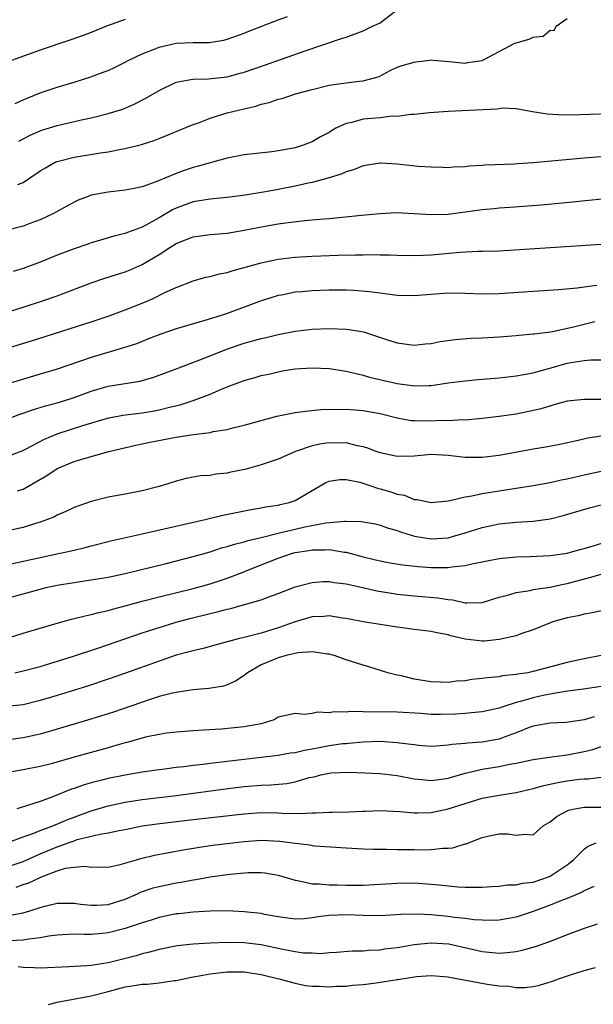
# Model space of a CAD drawing. Units: inches. Extents: x 2619000 to 2622000, y 1494000 to 1497000.
# Drawn here: x 2619093 to 2619160, y 1494100 to 1494216 of the extents above; entities that cross this region are included whole.
import ezdxf

# ---------------------------------------------------------------- set-up
doc = ezdxf.new("R2010")
doc.units = ezdxf.units.IN
doc.header["$MEASUREMENT"] = 0
doc.layers.add('LD26191494_2ft', color=175, linetype='Continuous')

msp = doc.modelspace()

# ---------------------------------------------------------------- linework, layer by layer
at = {"layer": 'LD26191494_2ft'}
for points, elevation in [([(2619092.52, 1494201.48), (2619093.82, 1494202.18), (2619095, 1494202.7), (2619095.22, 1494202.78), (2619097, 1494203.32), (2619100.02, 1494204.02), (2619101, 1494204.23), (2619103, 1494204.72), (2619104.74, 1494205.26), (2619106.14, 1494205.86), (2619107.45, 1494206.55), (2619109, 1494207.46), (2619111, 1494208.41), (2619112.72, 1494208.72), (2619113, 1494208.79), (2619114.82, 1494208.82), (2619117, 1494209.06), (2619118.53, 1494209.47), (2619119, 1494209.6), (2619120.05, 1494209.95), (2619121.54, 1494210.46), (2619126.06, 1494212.06), (2619130.46, 1494213.54), (2619131, 1494213.71), (2619133, 1494214.45), (2619134.12, 1494215), (2619135, 1494215.4), (2619138.16, 1494217.84)], 8478), ([(2619105, 1494215.8), (2619102.82, 1494215), (2619101, 1494214.26), (2619100.09, 1494213.91), (2619098.61, 1494213.39), (2619095, 1494212.17), (2619091.2, 1494210.8)], 8474), ([(2619092.07, 1494205.93), (2619093, 1494206.35), (2619095, 1494207.16), (2619097, 1494207.83), (2619099, 1494208.43), (2619100.96, 1494209.04), (2619102.42, 1494209.58), (2619103, 1494209.81), (2619103.82, 1494210.18), (2619105, 1494210.77), (2619105.43, 1494211), (2619107, 1494211.77), (2619108.22, 1494212.22), (2619109, 1494212.55), (2619111, 1494212.99), (2619113, 1494213.1), (2619114.9, 1494213.1), (2619116.63, 1494213.37), (2619117, 1494213.46), (2619119, 1494214.18), (2619119.58, 1494214.42), (2619123, 1494215.75), (2619124.13, 1494216.13)], 8476), ([(2619092.38, 1494196.38), (2619093, 1494196.64), (2619095, 1494197.99), (2619095.63, 1494198.37), (2619096.78, 1494199), (2619097, 1494199.1), (2619099, 1494199.6), (2619102.11, 1494200.11), (2619103, 1494200.24), (2619104.54, 1494200.54), (2619105, 1494200.61), (2619106.92, 1494201.08), (2619108.43, 1494201.57), (2619109, 1494201.81), (2619109.86, 1494202.14), (2619111.27, 1494202.73), (2619113, 1494203.43), (2619113.64, 1494203.64), (2619115, 1494204.18), (2619117, 1494204.8), (2619119, 1494205.3), (2619120.39, 1494205.61), (2619121, 1494205.82), (2619121.96, 1494206.04), (2619123, 1494206.41), (2619123.48, 1494206.52), (2619125.04, 1494207.04), (2619127, 1494207.56), (2619129, 1494208.05), (2619131, 1494208.34), (2619132.53, 1494208.53), (2619133, 1494208.56), (2619134.63, 1494209), (2619134.9, 1494209.1), (2619136.19, 1494209.81), (2619137, 1494210.19), (2619137.6, 1494210.4), (2619139, 1494210.79), (2619139.2, 1494210.8), (2619140.85, 1494211), (2619141.04, 1494211.04), (2619141.24, 1494211), (2619143.13, 1494210.87), (2619145, 1494210.65), (2619145.28, 1494210.72), (2619147, 1494210.98), (2619149, 1494212.02), (2619150.84, 1494213), (2619151, 1494213.06), (2619152.53, 1494213.47), (2619153, 1494213.73), (2619154.18, 1494213.82), (2619155, 1494214.55), (2619155.49, 1494214.51), (2619155.71, 1494215), (2619157, 1494215.89)], 8480), ([(2619163, 1494204.74), (2619158.57, 1494204.57), (2619156.55, 1494204.55), (2619154.66, 1494204.66), (2619152.95, 1494204.95), (2619151, 1494205.3), (2619149.37, 1494205.37), (2619149, 1494205.3), (2619148.76, 1494205.24), (2619143, 1494204.97), (2619140.83, 1494204.83), (2619139, 1494204.64), (2619138.64, 1494204.64), (2619137, 1494204.4), (2619136.41, 1494204.41), (2619135, 1494204.23), (2619133, 1494204.06), (2619131.68, 1494203.68), (2619131, 1494203.56), (2619129.81, 1494203), (2619129.29, 1494202.71), (2619129, 1494202.51), (2619128, 1494202), (2619127, 1494201.39), (2619125.95, 1494201), (2619125, 1494200.71), (2619124.64, 1494200.64), (2619123, 1494200.36), (2619122.25, 1494200.25), (2619119, 1494199.86), (2619117, 1494199.48), (2619115.28, 1494199), (2619115, 1494198.94), (2619113.5, 1494198.5), (2619113, 1494198.39), (2619111.95, 1494198.05), (2619111, 1494197.7), (2619108.74, 1494196.74), (2619107, 1494196.13), (2619105.89, 1494195.89), (2619105, 1494195.72), (2619103, 1494195.5), (2619101, 1494195.13), (2619100.64, 1494195), (2619099.47, 1494194.54), (2619099, 1494194.33), (2619096.58, 1494193), (2619095, 1494192.24), (2619093.8, 1494191.8), (2619093, 1494191.49), (2619091, 1494190.99)], 8482), ([(2619161, 1494199.63), (2619159, 1494199.48), (2619153, 1494198.93), (2619151.17, 1494198.83), (2619150.8, 1494198.8), (2619147.33, 1494198.66), (2619147, 1494198.62), (2619145.47, 1494198.53), (2619145, 1494198.46), (2619143.59, 1494198.41), (2619143, 1494198.35), (2619142.39, 1494198.39), (2619141, 1494198.41), (2619139.49, 1494198.51), (2619137, 1494198.77), (2619135.11, 1494198.89), (2619135, 1494198.89), (2619133, 1494198.59), (2619131.88, 1494198.12), (2619131, 1494197.88), (2619130.41, 1494197.59), (2619129, 1494197.17), (2619128.87, 1494197.13), (2619127, 1494196.63), (2619126.55, 1494196.55), (2619125, 1494196.18), (2619123, 1494195.8), (2619121.54, 1494195.54), (2619119.15, 1494195.15), (2619117, 1494194.87), (2619115, 1494194.68), (2619113, 1494194.35), (2619111, 1494193.6), (2619110.6, 1494193.4), (2619109, 1494192.47), (2619107.81, 1494191.81), (2619107, 1494191.38), (2619105.27, 1494190.73), (2619105, 1494190.62), (2619103.69, 1494190.31), (2619101.71, 1494189.71), (2619101, 1494189.52), (2619100.61, 1494189.39), (2619099, 1494188.83), (2619097, 1494188.07), (2619095, 1494187.25), (2619093, 1494186.5), (2619091.83, 1494186.17)], 8484), ([(2619091, 1494181.34), (2619093, 1494181.96), (2619095.29, 1494182.71), (2619097, 1494183.32), (2619101, 1494184.82), (2619102.63, 1494185.37), (2619105, 1494186.12), (2619105.62, 1494186.37), (2619107.02, 1494186.98), (2619109, 1494188.16), (2619110.28, 1494189), (2619111, 1494189.45), (2619112.12, 1494189.88), (2619113, 1494190.24), (2619115, 1494190.52), (2619117, 1494190.68), (2619119, 1494191.01), (2619121.49, 1494191.49), (2619123, 1494191.75), (2619123.88, 1494191.88), (2619126.15, 1494192.15), (2619127, 1494192.22), (2619128.37, 1494192.37), (2619129, 1494192.41), (2619132.8, 1494192.8), (2619135, 1494193), (2619136.91, 1494193.09), (2619139, 1494193), (2619141, 1494192.85), (2619143, 1494192.9), (2619147, 1494193.47), (2619148.42, 1494193.58), (2619149, 1494193.65), (2619150.27, 1494193.73), (2619153.98, 1494194.02), (2619157.64, 1494194.36), (2619163, 1494194.89)], 8486), ([(2619091, 1494177.11), (2619094, 1494178), (2619101, 1494180.25), (2619103, 1494180.91), (2619105, 1494181.64), (2619107.4, 1494182.6), (2619108.29, 1494183), (2619109.68, 1494183.68), (2619111, 1494184.29), (2619113, 1494185.05), (2619114.52, 1494185.48), (2619115, 1494185.57), (2619116.1, 1494185.9), (2619117, 1494186.05), (2619117.71, 1494186.29), (2619119, 1494186.62), (2619119.28, 1494186.72), (2619121, 1494187.2), (2619123, 1494187.62), (2619125, 1494187.85), (2619127, 1494187.96), (2619130.07, 1494188.07), (2619132.12, 1494188.12), (2619133, 1494188.12), (2619134.15, 1494188.15), (2619135, 1494188.12), (2619136.13, 1494188.13), (2619137, 1494188.09), (2619139, 1494188.06), (2619140.08, 1494188.08), (2619141, 1494188.13), (2619144.44, 1494188.44), (2619146.54, 1494188.54), (2619147, 1494188.54), (2619149, 1494188.61), (2619161, 1494189.37)], 8488), ([(2619160.52, 1494184.52), (2619159, 1494184.31), (2619158.2, 1494184.2), (2619156.02, 1494184.02), (2619153, 1494183.83), (2619149, 1494183.55), (2619147, 1494183.49), (2619145, 1494183.57), (2619143, 1494183.6), (2619141.5, 1494183.5), (2619139, 1494183.3), (2619137, 1494183.36), (2619135.55, 1494183.55), (2619135, 1494183.6), (2619133.77, 1494183.77), (2619131.92, 1494183.92), (2619131, 1494183.95), (2619129, 1494183.97), (2619127, 1494183.91), (2619125.79, 1494183.79), (2619125, 1494183.73), (2619123.4, 1494183.4), (2619123, 1494183.34), (2619121.9, 1494183), (2619121, 1494182.7), (2619119.77, 1494182.23), (2619117, 1494181.24), (2619116.29, 1494181), (2619114.4, 1494180.4), (2619111, 1494179.41), (2619109.2, 1494178.8), (2619107.77, 1494178.23), (2619107, 1494177.95), (2619106.33, 1494177.67), (2619104.83, 1494177.17), (2619101, 1494176.05), (2619097, 1494174.69), (2619095, 1494174.08), (2619088.03, 1494172.03)], 8490), ([(2619091, 1494168.75), (2619092.62, 1494169.38), (2619093, 1494169.5), (2619094.1, 1494169.9), (2619095.64, 1494170.36), (2619097, 1494170.73), (2619097.92, 1494171), (2619099, 1494171.35), (2619101, 1494172.1), (2619103, 1494172.68), (2619106.73, 1494173.27), (2619108.28, 1494173.72), (2619109, 1494173.96), (2619111, 1494174.71), (2619113.78, 1494175.78), (2619116.96, 1494177.04), (2619118.44, 1494177.56), (2619119, 1494177.74), (2619121, 1494178.27), (2619121.61, 1494178.39), (2619123, 1494178.75), (2619123.22, 1494178.78), (2619125, 1494179.16), (2619127, 1494179.37), (2619129, 1494179.45), (2619131, 1494179.4), (2619131.36, 1494179.36), (2619133.06, 1494179.06), (2619135.88, 1494178.12), (2619137, 1494177.76), (2619139, 1494177.49), (2619140.34, 1494177.66), (2619141, 1494177.71), (2619142.07, 1494177.93), (2619143.82, 1494178.18), (2619145.68, 1494178.32), (2619147, 1494178.36), (2619149, 1494178.48), (2619151, 1494178.64), (2619151.32, 1494178.68), (2619153, 1494178.82), (2619153.15, 1494178.85), (2619155.09, 1494179.09), (2619157.6, 1494179.6), (2619160.27, 1494180.27)], 8492), ([(2619091, 1494164.37), (2619092.9, 1494165.1), (2619093.27, 1494165.27), (2619095.53, 1494166.47), (2619097, 1494167.08), (2619100.05, 1494168.05), (2619102.94, 1494168.94), (2619104.72, 1494169.28), (2619107, 1494169.56), (2619108.24, 1494169.76), (2619109, 1494169.91), (2619110.22, 1494170.22), (2619111.5, 1494170.5), (2619113.02, 1494170.98), (2619115, 1494171.76), (2619116.34, 1494172.34), (2619117, 1494172.61), (2619119, 1494173.35), (2619120.31, 1494173.69), (2619121, 1494173.92), (2619121.9, 1494174.1), (2619123, 1494174.37), (2619123.52, 1494174.48), (2619125, 1494174.72), (2619127, 1494174.83), (2619129, 1494174.75), (2619131, 1494174.45), (2619131.7, 1494174.3), (2619133, 1494173.96), (2619133.74, 1494173.74), (2619137, 1494172.99), (2619138.76, 1494172.76), (2619139, 1494172.71), (2619140.78, 1494172.78), (2619141, 1494172.77), (2619143, 1494173.06), (2619145, 1494173.32), (2619146.53, 1494173.47), (2619149, 1494173.67), (2619151, 1494173.88), (2619151.93, 1494174.07), (2619153, 1494174.24), (2619153.58, 1494174.42), (2619155.15, 1494174.85), (2619157, 1494175.37), (2619157.47, 1494175.47), (2619159, 1494175.71), (2619159.78, 1494175.78), (2619161, 1494175.76)], 8494), ([(2619092.36, 1494160.36), (2619093, 1494160.57), (2619095.8, 1494162.19), (2619097.03, 1494163), (2619099, 1494163.81), (2619100.18, 1494164.18), (2619103.1, 1494165), (2619106.25, 1494165.75), (2619107, 1494165.89), (2619107.91, 1494166.09), (2619111, 1494166.69), (2619111.28, 1494166.72), (2619113, 1494167), (2619115, 1494167.25), (2619115.35, 1494167.35), (2619117, 1494167.59), (2619117.83, 1494167.83), (2619119, 1494168.09), (2619121, 1494168.66), (2619122.85, 1494169.15), (2619125, 1494169.58), (2619126.24, 1494169.76), (2619128.05, 1494169.95), (2619129, 1494169.97), (2619129.94, 1494169.94), (2619131, 1494169.98), (2619132.09, 1494169.91), (2619133, 1494169.84), (2619135, 1494169.48), (2619137, 1494168.97), (2619138.66, 1494168.66), (2619139, 1494168.63), (2619140.6, 1494168.6), (2619142.67, 1494168.67), (2619143, 1494168.66), (2619144.75, 1494168.75), (2619145, 1494168.74), (2619147, 1494168.91), (2619149, 1494169.16), (2619151, 1494169.44), (2619152.31, 1494169.69), (2619153.94, 1494170.06), (2619155, 1494170.39), (2619155.49, 1494170.51), (2619157.04, 1494170.96), (2619159, 1494171.17), (2619161.17, 1494171.17)], 8496), ([(2619161, 1494166.82), (2619159.43, 1494166.57), (2619158.29, 1494166.29), (2619156.16, 1494165.84), (2619154.49, 1494165.51), (2619153, 1494165.26), (2619149, 1494164.54), (2619147, 1494164.28), (2619145, 1494164.28), (2619143, 1494164.52), (2619141, 1494164.65), (2619139, 1494164.47), (2619137, 1494164.42), (2619135, 1494164.84), (2619134.56, 1494165), (2619133.43, 1494165.43), (2619133, 1494165.55), (2619132.34, 1494165.66), (2619131, 1494166.01), (2619130.01, 1494165.99), (2619129, 1494166.03), (2619128.1, 1494165.9), (2619127, 1494165.66), (2619125.06, 1494165), (2619123, 1494164.12), (2619121, 1494163.44), (2619119.1, 1494162.9), (2619117.43, 1494162.57), (2619117, 1494162.46), (2619115.66, 1494162.34), (2619115, 1494162.19), (2619113.87, 1494162.13), (2619112.18, 1494161.82), (2619111, 1494161.51), (2619109.41, 1494161), (2619109, 1494160.88), (2619107, 1494160.38), (2619105, 1494159.98), (2619103, 1494159.62), (2619101, 1494159.13), (2619099, 1494158.42), (2619098.04, 1494157.96), (2619097, 1494157.51), (2619096.68, 1494157.32), (2619095.88, 1494157), (2619095, 1494156.69), (2619094.57, 1494156.57), (2619093, 1494156.07), (2619091, 1494155.62)], 8498), ([(2619089, 1494151.24), (2619095, 1494152.56), (2619097.15, 1494153), (2619098.67, 1494153.33), (2619099, 1494153.42), (2619100.29, 1494153.71), (2619101, 1494153.9), (2619103.48, 1494154.52), (2619107, 1494155.33), (2619114.43, 1494157), (2619116.5, 1494157.5), (2619119.82, 1494158.18), (2619121, 1494158.37), (2619121.51, 1494158.49), (2619123, 1494158.7), (2619123.23, 1494158.77), (2619124.3, 1494159), (2619125, 1494159.24), (2619128.64, 1494161.36), (2619129, 1494161.52), (2619130.28, 1494161.72), (2619131, 1494161.71), (2619132.62, 1494161.38), (2619133.81, 1494161), (2619134.7, 1494160.7), (2619135, 1494160.63), (2619136.27, 1494160.27), (2619137, 1494160), (2619137.87, 1494159.87), (2619139, 1494159.37), (2619139.36, 1494159.36), (2619141, 1494158.99), (2619143, 1494159.22), (2619143.23, 1494159.23), (2619145, 1494159.69), (2619145.78, 1494159.78), (2619147, 1494160.08), (2619153, 1494160.99), (2619155, 1494161.36), (2619156.32, 1494161.68), (2619157, 1494161.8), (2619159, 1494162.27), (2619163, 1494163.14)], 8500), ([(2619091, 1494147.74), (2619093, 1494148.26), (2619095, 1494148.82), (2619095.71, 1494149), (2619097, 1494149.29), (2619099, 1494149.62), (2619100.22, 1494149.78), (2619103, 1494150.23), (2619105, 1494150.66), (2619109.84, 1494151.84), (2619113, 1494152.64), (2619115, 1494153.21), (2619116.34, 1494153.66), (2619117, 1494153.82), (2619117.88, 1494154.12), (2619119, 1494154.37), (2619119.47, 1494154.53), (2619121, 1494154.89), (2619123, 1494155.4), (2619123.5, 1494155.5), (2619125, 1494155.87), (2619126.14, 1494156.14), (2619128.63, 1494156.63), (2619130.82, 1494156.82), (2619131, 1494156.8), (2619132.77, 1494156.77), (2619134.48, 1494156.48), (2619135, 1494156.36), (2619135.98, 1494155.98), (2619137, 1494155.71), (2619137.51, 1494155.51), (2619139.06, 1494155.06), (2619141, 1494154.74), (2619143, 1494154.87), (2619143.51, 1494155), (2619145, 1494155.44), (2619147, 1494156.08), (2619149, 1494156.48), (2619151, 1494156.68), (2619153, 1494156.83), (2619155, 1494157.1), (2619156.54, 1494157.46), (2619159.63, 1494158.37), (2619161, 1494158.73)], 8502), ([(2619089, 1494142.4), (2619093, 1494143.66), (2619097, 1494144.84), (2619098.71, 1494145.29), (2619099, 1494145.35), (2619100.3, 1494145.7), (2619101, 1494145.82), (2619101.91, 1494146.09), (2619103, 1494146.31), (2619103.53, 1494146.47), (2619105, 1494146.85), (2619107, 1494147.39), (2619109, 1494147.92), (2619113, 1494148.9), (2619115, 1494149.46), (2619116.17, 1494149.83), (2619117, 1494150.11), (2619119.1, 1494150.9), (2619119.32, 1494151), (2619123, 1494152.45), (2619124.6, 1494153), (2619125, 1494153.11), (2619126.64, 1494153.36), (2619127, 1494153.44), (2619128.56, 1494153.44), (2619129, 1494153.48), (2619130.82, 1494153.18), (2619131, 1494153.16), (2619133, 1494152.62), (2619134.31, 1494152.31), (2619135, 1494152.14), (2619135.96, 1494151.96), (2619137.66, 1494151.66), (2619139.47, 1494151.47), (2619141, 1494151.36), (2619141.37, 1494151.37), (2619143, 1494151.37), (2619143.45, 1494151.45), (2619145, 1494151.61), (2619145.8, 1494151.8), (2619149, 1494152.41), (2619151, 1494152.6), (2619152.66, 1494152.66), (2619155, 1494152.77), (2619157, 1494153.05), (2619158.52, 1494153.48), (2619159, 1494153.6), (2619160.07, 1494153.93), (2619163.65, 1494155)], 8504), ([(2619092.05, 1494139), (2619093, 1494139.2), (2619095, 1494139.74), (2619096.05, 1494140.05), (2619098.94, 1494140.94), (2619101.92, 1494141.92), (2619107, 1494143.67), (2619109, 1494144.33), (2619111, 1494144.94), (2619112.63, 1494145.37), (2619115, 1494145.97), (2619115.85, 1494146.15), (2619117, 1494146.47), (2619117.44, 1494146.56), (2619119.06, 1494147), (2619121, 1494147.57), (2619121.93, 1494147.93), (2619123, 1494148.31), (2619125, 1494149.08), (2619127, 1494149.61), (2619128.29, 1494149.71), (2619129, 1494149.73), (2619129.61, 1494149.61), (2619131, 1494149.45), (2619132.98, 1494149.02), (2619134.63, 1494148.63), (2619136.33, 1494148.33), (2619137, 1494148.23), (2619139, 1494148.03), (2619141.81, 1494147.81), (2619143, 1494147.59), (2619143.56, 1494147.56), (2619145, 1494147.2), (2619145.23, 1494147.23), (2619147, 1494147.25), (2619149, 1494147.86), (2619150.14, 1494148.14), (2619151, 1494148.42), (2619152.68, 1494148.68), (2619153, 1494148.76), (2619155, 1494149.07), (2619156.59, 1494149.41), (2619157, 1494149.48), (2619159.78, 1494150.22), (2619161, 1494150.58)], 8506), ([(2619161, 1494146.29), (2619159.98, 1494146.02), (2619159, 1494145.88), (2619158.32, 1494145.68), (2619157, 1494145.43), (2619155.45, 1494145), (2619154.73, 1494144.73), (2619153, 1494144.02), (2619151.55, 1494143.55), (2619151, 1494143.34), (2619149.57, 1494143), (2619149, 1494142.89), (2619147.28, 1494142.72), (2619147, 1494142.7), (2619145, 1494142.94), (2619143.34, 1494143.34), (2619143, 1494143.46), (2619141.68, 1494143.68), (2619141, 1494143.85), (2619139, 1494144.07), (2619138.21, 1494144.21), (2619137, 1494144.37), (2619135, 1494144.68), (2619133, 1494144.98), (2619131, 1494145.35), (2619130.6, 1494145.4), (2619129, 1494145.67), (2619128.38, 1494145.62), (2619127, 1494145.57), (2619125, 1494144.98), (2619123, 1494144.27), (2619121, 1494143.64), (2619119.16, 1494143.16), (2619118.48, 1494143), (2619115.73, 1494142.27), (2619114.17, 1494141.83), (2619113, 1494141.57), (2619112.56, 1494141.44), (2619111, 1494141.04), (2619109, 1494140.37), (2619105.05, 1494138.95), (2619103, 1494138.22), (2619100.58, 1494137.42), (2619097, 1494136.3), (2619095, 1494135.71), (2619093, 1494135.22), (2619091, 1494135.01)], 8508), ([(2619161, 1494141.01), (2619159, 1494140.62), (2619157, 1494140.19), (2619153, 1494139.12), (2619152.4, 1494139), (2619151.18, 1494138.82), (2619151, 1494138.78), (2619149.39, 1494138.61), (2619149, 1494138.53), (2619147.59, 1494138.41), (2619147, 1494138.31), (2619145.81, 1494138.19), (2619145, 1494138.06), (2619144, 1494138), (2619143, 1494137.85), (2619142.1, 1494137.9), (2619141, 1494137.91), (2619139, 1494138.25), (2619137.35, 1494138.65), (2619137, 1494138.72), (2619135.91, 1494139), (2619133.68, 1494139.68), (2619133, 1494139.87), (2619131, 1494140.51), (2619129.61, 1494141), (2619129, 1494141.17), (2619128.82, 1494141.18), (2619127, 1494141.45), (2619125.33, 1494141.33), (2619123.96, 1494141), (2619123, 1494140.75), (2619122.54, 1494140.54), (2619121, 1494139.91), (2619119.39, 1494139), (2619119, 1494138.67), (2619117.98, 1494138.02), (2619117, 1494137.56), (2619116.57, 1494137.43), (2619114.85, 1494137.15), (2619112.98, 1494136.98), (2619111, 1494136.67), (2619110.59, 1494136.59), (2619109, 1494136.18), (2619107.82, 1494135.82), (2619103.63, 1494134.37), (2619100.6, 1494133.4), (2619097, 1494132.34), (2619095, 1494131.79), (2619093, 1494131.34), (2619091, 1494131.08)], 8510), ([(2619161, 1494137.39), (2619158.92, 1494137.08), (2619156.79, 1494136.79), (2619154.34, 1494136.34), (2619153, 1494136.06), (2619151.65, 1494135.65), (2619151, 1494135.5), (2619149.46, 1494135), (2619149, 1494134.83), (2619147, 1494134.39), (2619145.74, 1494134.26), (2619145, 1494134.22), (2619143.87, 1494134.13), (2619142.1, 1494134.1), (2619141, 1494134.09), (2619139.81, 1494134.19), (2619137, 1494134.37), (2619135, 1494134.39), (2619134.36, 1494134.36), (2619133, 1494134.38), (2619131.58, 1494134.42), (2619131, 1494134.36), (2619129.6, 1494134.4), (2619129, 1494134.29), (2619127.63, 1494134.37), (2619127, 1494134.21), (2619126.07, 1494134.07), (2619125, 1494134.21), (2619123, 1494133.76), (2619122.56, 1494133.44), (2619121.01, 1494133), (2619119, 1494132.64), (2619116.36, 1494132.36), (2619114.23, 1494132.23), (2619113, 1494132.17), (2619111, 1494132.02), (2619109.89, 1494131.89), (2619109, 1494131.75), (2619107.42, 1494131.42), (2619107, 1494131.31), (2619105.2, 1494130.8), (2619105, 1494130.76), (2619103.65, 1494130.35), (2619103, 1494130.18), (2619099, 1494129.05), (2619096.3, 1494128.3), (2619095, 1494127.97), (2619093, 1494127.56), (2619091, 1494127.23)], 8512), ([(2619160.19, 1494133.81), (2619159, 1494133.47), (2619157.19, 1494133.19), (2619156.85, 1494133.15), (2619155, 1494133.07), (2619153, 1494132.71), (2619152.55, 1494132.55), (2619151, 1494131.91), (2619149.3, 1494131.3), (2619149, 1494131.18), (2619147, 1494130.84), (2619145.27, 1494130.73), (2619145, 1494130.69), (2619143.44, 1494130.56), (2619143, 1494130.46), (2619141.62, 1494130.38), (2619141, 1494130.32), (2619139.56, 1494130.44), (2619139, 1494130.5), (2619137.28, 1494130.72), (2619137, 1494130.77), (2619135, 1494130.89), (2619133, 1494130.83), (2619131.34, 1494130.66), (2619131, 1494130.65), (2619130.62, 1494130.62), (2619129, 1494130.39), (2619127.83, 1494130.17), (2619127, 1494130.01), (2619126.13, 1494129.87), (2619125, 1494129.59), (2619124.47, 1494129.53), (2619123, 1494129.26), (2619119, 1494128.8), (2619115, 1494128.31), (2619114.2, 1494128.2), (2619113, 1494128.07), (2619111.93, 1494127.93), (2619111, 1494127.84), (2619109.66, 1494127.66), (2619109, 1494127.59), (2619107, 1494127.3), (2619105, 1494126.96), (2619103, 1494126.57), (2619102.41, 1494126.41), (2619101, 1494126.06), (2619100.17, 1494125.83), (2619099, 1494125.4), (2619098.69, 1494125.31), (2619096.37, 1494124.37), (2619095, 1494123.86), (2619093.3, 1494123.3), (2619092.27, 1494123)], 8514), ([(2619091, 1494118.95), (2619093, 1494119.71), (2619094.06, 1494120.06), (2619095, 1494120.44), (2619096.51, 1494121), (2619098.25, 1494121.75), (2619099, 1494122.03), (2619101, 1494122.74), (2619103, 1494123.34), (2619105, 1494123.78), (2619107, 1494124.09), (2619111, 1494124.58), (2619117.41, 1494125.41), (2619119, 1494125.6), (2619121, 1494125.78), (2619122.17, 1494125.83), (2619124.02, 1494125.98), (2619125, 1494126.17), (2619126.67, 1494126.67), (2619127.23, 1494126.77), (2619128.05, 1494127), (2619129, 1494127.19), (2619129.21, 1494127.21), (2619131.3, 1494127.3), (2619133.22, 1494127.22), (2619135, 1494127.13), (2619137, 1494126.9), (2619139, 1494126.53), (2619139.5, 1494126.5), (2619141, 1494126.34), (2619142.53, 1494126.53), (2619143, 1494126.61), (2619145, 1494127.18), (2619145.22, 1494127.22), (2619147, 1494127.65), (2619149, 1494127.97), (2619150.23, 1494128.23), (2619151, 1494128.36), (2619153, 1494128.79), (2619154.93, 1494129.07), (2619156.69, 1494129.31), (2619157, 1494129.33), (2619159, 1494129.72), (2619160.02, 1494129.98), (2619161, 1494130.32)], 8516), ([(2619091, 1494116.14), (2619093, 1494116.82), (2619095, 1494117.69), (2619097, 1494118.53), (2619097.37, 1494118.63), (2619098.3, 1494119), (2619099, 1494119.25), (2619099.37, 1494119.37), (2619102.02, 1494120.02), (2619103, 1494120.16), (2619104.5, 1494120.5), (2619105, 1494120.58), (2619107, 1494120.98), (2619108.78, 1494121.22), (2619113, 1494121.74), (2619119, 1494122.42), (2619121, 1494122.56), (2619123, 1494122.54), (2619123.5, 1494122.5), (2619125.54, 1494122.46), (2619127, 1494122.53), (2619127.47, 1494122.53), (2619129, 1494122.6), (2619129.4, 1494122.6), (2619131.36, 1494122.64), (2619133, 1494122.73), (2619133.27, 1494122.73), (2619135, 1494122.81), (2619137.33, 1494122.67), (2619139, 1494122.51), (2619139.46, 1494122.54), (2619141, 1494122.57), (2619143, 1494123.01), (2619145, 1494123.63), (2619147, 1494124.23), (2619149, 1494124.61), (2619151, 1494124.93), (2619153, 1494125.37), (2619154.27, 1494125.73), (2619155.9, 1494126.1), (2619157, 1494126.29), (2619158.47, 1494126.47), (2619159, 1494126.53), (2619159.47, 1494126.53), (2619161, 1494126.7)], 8518), ([(2619092.2, 1494113.8), (2619093, 1494114.09), (2619093.69, 1494114.31), (2619095, 1494114.94), (2619095.16, 1494115), (2619097, 1494115.69), (2619098, 1494116), (2619099, 1494116.14), (2619100.25, 1494116.25), (2619101, 1494116.14), (2619102.16, 1494116.16), (2619103, 1494116.14), (2619104.44, 1494116.44), (2619106.33, 1494117), (2619106.86, 1494117.14), (2619108.47, 1494117.53), (2619111.82, 1494118.18), (2619113.54, 1494118.46), (2619115.29, 1494118.71), (2619117, 1494118.93), (2619119, 1494119.16), (2619121, 1494119.3), (2619123.19, 1494119.19), (2619125, 1494118.94), (2619126.75, 1494118.75), (2619127, 1494118.7), (2619127.34, 1494118.66), (2619131, 1494118.4), (2619133, 1494118.29), (2619134.24, 1494118.24), (2619135.73, 1494118.27), (2619137, 1494118.23), (2619139, 1494118.22), (2619139.81, 1494118.19), (2619141, 1494118.23), (2619142.38, 1494118.38), (2619143, 1494118.37), (2619143.58, 1494118.42), (2619145, 1494118.86), (2619145.12, 1494118.88), (2619145.39, 1494119), (2619147, 1494119.61), (2619147.82, 1494119.82), (2619149, 1494120.05), (2619150.04, 1494120.04), (2619151, 1494119.88), (2619152.02, 1494120.02), (2619153, 1494119.92), (2619154.21, 1494121), (2619155, 1494121.45), (2619155.85, 1494122.15), (2619157.17, 1494122.83), (2619157.92, 1494123), (2619159, 1494123.19), (2619163, 1494123.2)], 8520), ([(2619091.49, 1494110.51), (2619093, 1494110.77), (2619093.78, 1494111), (2619095, 1494111.4), (2619095.55, 1494111.55), (2619097, 1494111.91), (2619097.89, 1494111.89), (2619099, 1494111.9), (2619099.77, 1494111.77), (2619101, 1494111.65), (2619101.67, 1494111.67), (2619103, 1494111.75), (2619105, 1494112.39), (2619106.45, 1494113), (2619106.82, 1494113.18), (2619108.31, 1494113.69), (2619109, 1494113.88), (2619111, 1494114.3), (2619111.61, 1494114.39), (2619113, 1494114.65), (2619113.31, 1494114.69), (2619115, 1494114.99), (2619117.31, 1494115.31), (2619119.49, 1494115.49), (2619121, 1494115.5), (2619121.45, 1494115.45), (2619123, 1494115.2), (2619125, 1494114.6), (2619125.47, 1494114.53), (2619127, 1494114.17), (2619127.84, 1494114.16), (2619129, 1494114.04), (2619129.95, 1494114.05), (2619131, 1494114.01), (2619133, 1494114.03), (2619135, 1494114.14), (2619137, 1494114.27), (2619139, 1494114.29), (2619141, 1494114.15), (2619141.96, 1494114.04), (2619144.17, 1494113.83), (2619145, 1494113.79), (2619146.23, 1494113.77), (2619147, 1494113.79), (2619148.13, 1494113.87), (2619149, 1494113.9), (2619149.96, 1494114.04), (2619151, 1494114.06), (2619151.75, 1494114.25), (2619153, 1494114.39), (2619154.82, 1494115), (2619155, 1494115.08), (2619157, 1494116.42), (2619157.75, 1494117), (2619159, 1494118.27), (2619159.42, 1494118.58), (2619160.42, 1494119)], 8522), ([(2619160.15, 1494113.85), (2619159, 1494113.34), (2619158.79, 1494113.21), (2619157, 1494112.47), (2619156.15, 1494112.15), (2619155, 1494111.67), (2619153, 1494110.94), (2619151, 1494110.26), (2619150.11, 1494110.11), (2619149, 1494109.89), (2619148.15, 1494109.85), (2619147, 1494109.89), (2619146.05, 1494109.95), (2619145, 1494110.1), (2619143.77, 1494110.23), (2619143, 1494110.34), (2619141, 1494110.53), (2619139.4, 1494110.6), (2619137.44, 1494110.56), (2619135, 1494110.42), (2619133, 1494110.44), (2619131, 1494110.55), (2619129, 1494110.47), (2619127.7, 1494110.3), (2619127, 1494110.16), (2619126.07, 1494110.07), (2619125, 1494110.03), (2619123, 1494110.3), (2619121.42, 1494110.58), (2619121, 1494110.67), (2619119, 1494110.9), (2619117, 1494110.99), (2619115, 1494110.98), (2619113, 1494110.86), (2619111.34, 1494110.66), (2619111, 1494110.63), (2619109, 1494110.23), (2619108.08, 1494109.92), (2619107, 1494109.61), (2619106.56, 1494109.44), (2619105, 1494108.94), (2619103, 1494108.42), (2619102.34, 1494108.34), (2619101, 1494108.22), (2619100.21, 1494108.21), (2619099, 1494108.24), (2619097, 1494108.14), (2619096.02, 1494108.02), (2619095, 1494107.82), (2619093.67, 1494107.67), (2619093, 1494107.54), (2619091.46, 1494107.46)], 8524), ([(2619160.56, 1494109.44), (2619159, 1494108.91), (2619157, 1494108.17), (2619155, 1494107.4), (2619153.24, 1494106.76), (2619151.69, 1494106.32), (2619151, 1494106.18), (2619149.95, 1494106.05), (2619149, 1494105.99), (2619147, 1494106.17), (2619143.08, 1494107.08), (2619141, 1494107.22), (2619139, 1494107), (2619137.29, 1494106.71), (2619137, 1494106.64), (2619135.52, 1494106.48), (2619135, 1494106.38), (2619133.66, 1494106.34), (2619133, 1494106.26), (2619131.73, 1494106.27), (2619129.88, 1494106.12), (2619129, 1494106.08), (2619128.04, 1494105.96), (2619127, 1494106.01), (2619125.98, 1494106.02), (2619125, 1494106.18), (2619123.55, 1494106.45), (2619121, 1494107.02), (2619119, 1494107.25), (2619117, 1494107.27), (2619115, 1494107.19), (2619113, 1494107.08), (2619111.12, 1494106.88), (2619109, 1494106.45), (2619107.87, 1494106.13), (2619107, 1494105.93), (2619106.29, 1494105.71), (2619103, 1494104.87), (2619101, 1494104.56), (2619100.52, 1494104.52), (2619099, 1494104.46), (2619098.41, 1494104.41), (2619095, 1494104.27), (2619094.32, 1494104.32), (2619093, 1494104.34), (2619092.42, 1494104.42)], 8526), ([(2619096, 1494100), (2619097, 1494100.26), (2619101, 1494100.99), (2619103, 1494101.51), (2619104.15, 1494101.85), (2619105, 1494102.07), (2619105.83, 1494102.17), (2619107, 1494102.38), (2619107.62, 1494102.38), (2619109, 1494102.55), (2619110.82, 1494102.82), (2619111, 1494102.83), (2619113, 1494103.23), (2619113.27, 1494103.27), (2619115, 1494103.6), (2619115.67, 1494103.67), (2619117, 1494103.84), (2619119, 1494103.83), (2619121, 1494103.52), (2619123.11, 1494103), (2619125, 1494102.48), (2619126.22, 1494102.22), (2619127, 1494102.14), (2619127.85, 1494102.15), (2619129, 1494102.07), (2619129.87, 1494102.13), (2619131, 1494102.16), (2619131.75, 1494102.25), (2619133, 1494102.36), (2619134.54, 1494102.54), (2619137, 1494102.91), (2619137.09, 1494102.91), (2619139.28, 1494103.28), (2619141, 1494103.41), (2619143, 1494103.24), (2619143.19, 1494103.19), (2619147.62, 1494102.38), (2619149, 1494102.19), (2619150.15, 1494102.15), (2619151, 1494101.99), (2619152.02, 1494101.98), (2619153, 1494102.09), (2619153.75, 1494102.25), (2619155.28, 1494102.72), (2619156, 1494103), (2619157.53, 1494103.53), (2619159, 1494103.99), (2619160.35, 1494104.35)], 8528)]:
    msp.add_lwpolyline(points, dxfattribs=dict(at, elevation=elevation))

doc.saveas('drawing.dxf')
